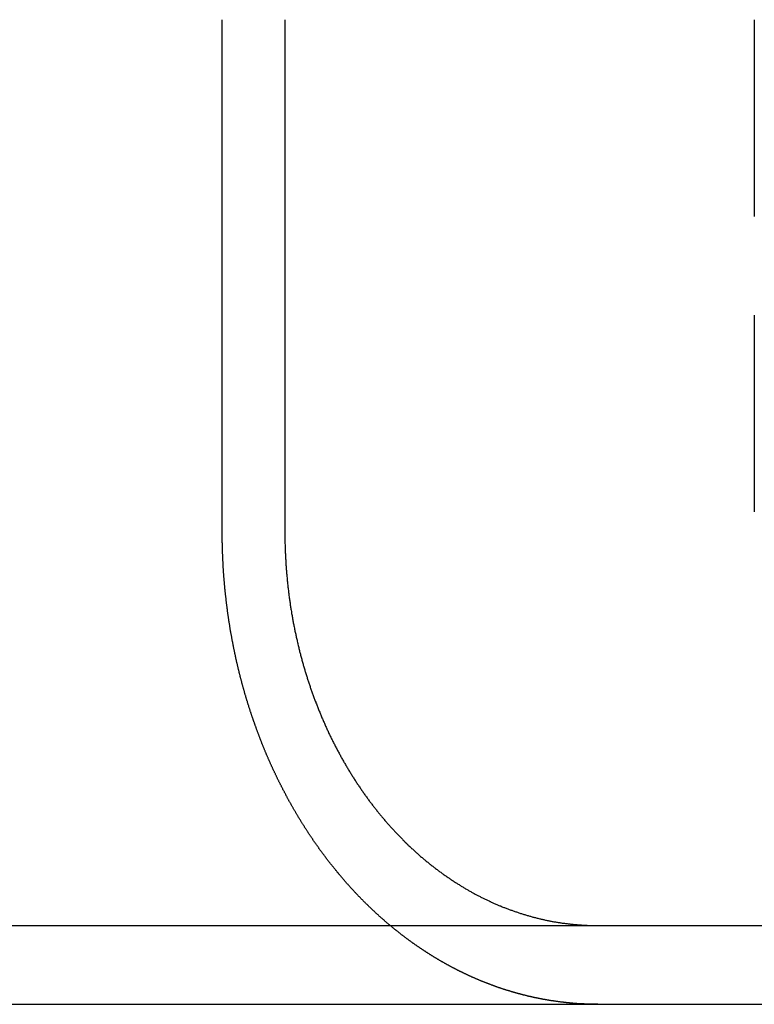
# Model space of a CAD drawing. Extents: x 553 to 1053, y -561 to 504.
# Drawn here: x 891 to 900, y 413 to 425 of the extents above; entities that cross this region are included whole.
import ezdxf

# ---------------------------------------------------------------- set-up
doc = ezdxf.new("R2010")
doc.units = 0
doc.header["$LTSCALE"] = 10
doc.linetypes.add('VERDECKT', pattern=[0.375, 0.25, -0.125])
doc.layers.get('0').update_dxf_attribs({"linetype": 'CONTINUOUS'})
doc.layers.add('STEMPEL', color=3, linetype='CONTINUOUS')

# ---------------------------------------------------------------- blocks, each defined once
blk = doc.blocks.new('A$C79AB954A')
at = {"linetype": 'CONTINUOUS', "extrusion": (0, 1, -2e-16)}
for p, q in [((920.078, 244.308), (920.078, 250.808)), ((920.873, 250.808), (920.873, 244.308)), ((699.242, 239.308), (959.242, 239.308)), ((699.242, 238.308), (959.242, 238.308))]:
    blk.add_line(p, q, dxfattribs=at)
at = {"color": 1, "linetype": 'VERDECKT', "extrusion": (0, 1, -2e-16)}
blk.add_line((926.836, 250.808), (926.836, 244.308), dxfattribs=at)
for points in [[(922.212, 239.308, 0), (922.207, 239.312, 0), (922.201, 239.316, 0), (922.196, 239.321, 0), (922.191, 239.325, 0), (922.186, 239.33, 0), (922.181, 239.334, 0), (922.175, 239.338, 0), (922.17, 239.343, 0), (922.165, 239.347, 0), (922.16, 239.352, 0), (922.155, 239.356, 0), (922.149, 239.361, 0), (922.144, 239.365, 0), (922.139, 239.37, 0), (922.134, 239.374, 0), (922.129, 239.379, 0), (922.123, 239.383, 0), (922.118, 239.388, 0), (922.113, 239.392, 0), (922.108, 239.397, 0), (922.103, 239.401, 0), (922.098, 239.406, 0), (922.093, 239.41, 0), (922.087, 239.415, 0), (922.082, 239.42, 0), (922.077, 239.424, 0), (922.072, 239.429, 0), (922.067, 239.433, 0), (922.062, 239.438, 0), (922.057, 239.443, 0), (922.052, 239.447, 0), (922.047, 239.452, 0), (922.042, 239.457, 0), (922.036, 239.461, 0), (922.031, 239.466, 0), (922.026, 239.471, 0), (922.021, 239.475, 0), (922.016, 239.48, 0), (922.011, 239.485, 0), (922.006, 239.489, 0), (922.001, 239.494, 0), (921.996, 239.499, 0), (921.991, 239.503, 0), (921.986, 239.508, 0), (921.981, 239.513, 0), (921.976, 239.518, 0), (921.971, 239.522, 0), (921.966, 239.527, 0), (921.961, 239.532, 0), (921.956, 239.537, 0), (921.951, 239.541, 0), (921.946, 239.546, 0), (921.941, 239.551, 0), (921.936, 239.556, 0), (921.931, 239.56, 0), (921.927, 239.565, 0), (921.922, 239.57, 0), (921.917, 239.575, 0), (921.912, 239.58, 0), (921.907, 239.584, 0), (921.902, 239.589, 0), (921.897, 239.594, 0), (921.892, 239.599, 0), (921.887, 239.604, 0), (921.882, 239.609, 0), (921.878, 239.614, 0), (921.873, 239.618, 0), (921.868, 239.623, 0), (921.863, 239.628, 0), (921.858, 239.633, 0), (921.853, 239.638, 0), (921.849, 239.643, 0), (921.844, 239.648, 0), (921.839, 239.653, 0), (921.834, 239.658, 0), (921.829, 239.662, 0), (921.825, 239.667, 0), (921.82, 239.672, 0), (921.815, 239.677, 0), (921.81, 239.682, 0), (921.806, 239.687, 0), (921.801, 239.692, 0), (921.796, 239.697, 0), (921.791, 239.702, 0), (921.787, 239.707, 0), (921.782, 239.712, 0), (921.777, 239.717, 0), (921.773, 239.722, 0), (921.768, 239.727, 0), (921.763, 239.732, 0), (921.759, 239.737, 0), (921.754, 239.742, 0), (921.749, 239.747, 0), (921.745, 239.752, 0), (921.74, 239.757, 0), (921.735, 239.762, 0), (921.731, 239.767, 0), (921.726, 239.772, 0), (921.721, 239.777, 0), (921.717, 239.782, 0), (921.712, 239.787, 0), (921.708, 239.792, 0), (921.703, 239.797, 0), (921.699, 239.802, 0), (921.694, 239.807, 0), (921.689, 239.812, 0), (921.685, 239.817, 0), (921.68, 239.822, 0), (921.676, 239.827, 0), (921.671, 239.832, 0), (921.667, 239.837, 0), (921.662, 239.842, 0), (921.658, 239.847, 0), (921.653, 239.853, 0), (921.649, 239.858, 0), (921.644, 239.863, 0), (921.64, 239.868, 0), (921.636, 239.873, 0), (921.631, 239.878, 0), (921.627, 239.883, 0), (921.622, 239.888, 0), (921.618, 239.893, 0), (921.614, 239.898, 0), (921.609, 239.903, 0), (921.605, 239.909, 0), (921.6, 239.914, 0), (921.596, 239.919, 0), (921.592, 239.924, 0), (921.587, 239.929, 0), (921.583, 239.934, 0), (921.579, 239.939, 0), (921.574, 239.944, 0), (921.57, 239.949, 0), (921.566, 239.955, 0), (921.561, 239.96, 0), (921.557, 239.965, 0), (921.553, 239.97, 0), (921.549, 239.975, 0), (921.544, 239.98, 0), (921.54, 239.985, 0), (921.536, 239.99, 0), (921.532, 239.996, 0), (921.528, 240.001, 0), (921.523, 240.006, 0), (921.519, 240.011, 0), (921.515, 240.016, 0), (921.511, 240.021, 0), (921.507, 240.026, 0), (921.502, 240.031, 0), (921.498, 240.037, 0), (921.494, 240.042, 0), (921.49, 240.047, 0), (921.486, 240.052, 0), (921.482, 240.057, 0), (921.478, 240.062, 0), (921.474, 240.067, 0), (921.47, 240.073, 0), (921.465, 240.078, 0), (921.461, 240.083, 0), (921.457, 240.088, 0), (921.453, 240.093, 0), (921.449, 240.098, 0), (921.445, 240.104, 0), (921.441, 240.109, 0), (921.437, 240.114, 0), (921.433, 240.119, 0), (921.429, 240.125, 0), (921.425, 240.13, 0), (921.421, 240.135, 0), (921.417, 240.141, 0), (921.412, 240.146, 0), (921.408, 240.151, 0), (921.404, 240.157, 0), (921.4, 240.162, 0), (921.396, 240.167, 0), (921.392, 240.173, 0), (921.388, 240.178, 0), (921.384, 240.183, 0), (921.38, 240.189, 0), (921.376, 240.194, 0), (921.372, 240.2, 0), (921.368, 240.205, 0), (921.364, 240.211, 0), (921.36, 240.216, 0), (921.356, 240.222, 0), (921.351, 240.227, 0), (921.347, 240.233, 0), (921.343, 240.238, 0), (921.339, 240.244, 0), (921.335, 240.249, 0), (921.331, 240.255, 0), (921.327, 240.26, 0), (921.323, 240.266, 0), (921.319, 240.271, 0), (921.315, 240.277, 0), (921.311, 240.283, 0), (921.307, 240.288, 0), (921.303, 240.294, 0), (921.299, 240.299, 0), (921.295, 240.305, 0), (921.291, 240.311, 0), (921.287, 240.316, 0), (921.283, 240.322, 0), (921.279, 240.328, 0), (921.275, 240.333, 0), (921.271, 240.339, 0), (921.267, 240.345, 0), (921.263, 240.351, 0), (921.259, 240.356, 0), (921.255, 240.362, 0), (921.251, 240.368, 0), (921.247, 240.374, 0), (921.243, 240.38, 0), (921.239, 240.385, 0), (921.235, 240.391, 0), (921.231, 240.397, 0), (921.227, 240.403, 0), (921.223, 240.409, 0), (921.219, 240.414, 0), (921.215, 240.42, 0), (921.211, 240.426, 0), (921.207, 240.432, 0), (921.203, 240.438, 0), (921.199, 240.444, 0), (921.195, 240.45, 0), (921.191, 240.456, 0), (921.187, 240.462, 0), (921.183, 240.468, 0), (921.179, 240.474, 0), (921.175, 240.479, 0), (921.171, 240.485, 0), (921.168, 240.491, 0), (921.164, 240.497, 0), (921.16, 240.503, 0), (921.156, 240.509, 0), (921.152, 240.515, 0), (921.148, 240.521, 0), (921.144, 240.528, 0), (921.14, 240.534, 0), (921.136, 240.54, 0), (921.132, 240.546, 0), (921.129, 240.552, 0), (921.125, 240.558, 0), (921.121, 240.564, 0), (921.117, 240.57, 0), (921.113, 240.576, 0), (921.109, 240.582, 0), (921.105, 240.588, 0), (921.101, 240.595, 0), (921.098, 240.601, 0), (921.094, 240.607, 0), (921.09, 240.613, 0), (921.086, 240.619, 0), (921.082, 240.625, 0), (921.078, 240.632, 0), (921.075, 240.638, 0), (921.071, 240.644, 0), (921.067, 240.65, 0), (921.063, 240.656, 0), (921.059, 240.663, 0), (921.056, 240.669, 0), (921.052, 240.675, 0), (921.048, 240.681, 0), (921.044, 240.688, 0), (921.041, 240.694, 0), (921.037, 240.7, 0), (921.033, 240.707, 0), (921.029, 240.713, 0), (921.025, 240.719, 0), (921.022, 240.726, 0), (921.018, 240.732, 0), (921.014, 240.738, 0), (921.011, 240.745, 0), (921.007, 240.751, 0), (921.003, 240.757, 0), (920.999, 240.764, 0), (920.996, 240.77, 0), (920.992, 240.776, 0), (920.988, 240.783, 0), (920.985, 240.789, 0), (920.981, 240.796, 0), (920.977, 240.802, 0), (920.974, 240.808, 0), (920.97, 240.815, 0), (920.966, 240.821, 0), (920.963, 240.828, 0), (920.959, 240.834, 0), (920.955, 240.841, 0), (920.952, 240.847, 0), (920.948, 240.853, 0), (920.944, 240.86, 0), (920.941, 240.866, 0), (920.937, 240.873, 0), (920.934, 240.879, 0), (920.93, 240.886, 0), (920.926, 240.892, 0), (920.923, 240.899, 0), (920.919, 240.905, 0), (920.916, 240.912, 0), (920.912, 240.918, 0), (920.909, 240.925, 0), (920.905, 240.932, 0), (920.902, 240.938, 0), (920.898, 240.945, 0), (920.894, 240.951, 0), (920.891, 240.958, 0), (920.887, 240.964, 0), (920.884, 240.971, 0), (920.88, 240.978, 0), (920.877, 240.984, 0), (920.873, 240.991, 0), (920.87, 240.997, 0), (920.867, 241.004, 0), (920.863, 241.011, 0), (920.86, 241.017, 0), (920.856, 241.024, 0), (920.853, 241.03, 0), (920.849, 241.037, 0), (920.846, 241.044, 0), (920.842, 241.05, 0), (920.839, 241.057, 0), (920.836, 241.064, 0), (920.832, 241.07, 0), (920.829, 241.077, 0), (920.825, 241.084, 0), (920.822, 241.09, 0), (920.819, 241.097, 0), (920.815, 241.104, 0), (920.812, 241.11, 0), (920.809, 241.117, 0), (920.805, 241.124, 0), (920.802, 241.13, 0), (920.799, 241.137, 0), (920.795, 241.144, 0), (920.792, 241.151, 0), (920.789, 241.157, 0), (920.785, 241.164, 0), (920.782, 241.171, 0), (920.779, 241.178, 0), (920.776, 241.184, 0), (920.772, 241.191, 0), (920.769, 241.198, 0), (920.766, 241.205, 0), (920.763, 241.211, 0), (920.759, 241.218, 0), (920.756, 241.225, 0), (920.753, 241.232, 0), (920.75, 241.238, 0), (920.746, 241.245, 0), (920.743, 241.252, 0), (920.74, 241.259, 0), (920.737, 241.265, 0), (920.734, 241.272, 0), (920.731, 241.279, 0), (920.727, 241.286, 0), (920.724, 241.293, 0), (920.721, 241.299, 0), (920.718, 241.306, 0), (920.715, 241.313, 0), (920.712, 241.32, 0), (920.709, 241.327, 0), (920.706, 241.333, 0), (920.702, 241.34, 0), (920.699, 241.347, 0), (920.696, 241.354, 0), (920.693, 241.361, 0), (920.69, 241.368, 0), (920.687, 241.374, 0), (920.684, 241.381, 0), (920.681, 241.388, 0), (920.678, 241.395, 0), (920.675, 241.402, 0), (920.672, 241.409, 0), (920.669, 241.415, 0), (920.666, 241.422, 0), (920.663, 241.429, 0), (920.66, 241.436, 0), (920.657, 241.443, 0), (920.654, 241.45, 0), (920.651, 241.456, 0), (920.648, 241.463, 0), (920.645, 241.47, 0), (920.642, 241.477, 0), (920.64, 241.484, 0), (920.637, 241.491, 0), (920.634, 241.498, 0), (920.631, 241.504, 0), (920.628, 241.511, 0), (920.625, 241.518, 0), (920.622, 241.525, 0), (920.619, 241.532, 0), (920.617, 241.539, 0), (920.614, 241.546, 0), (920.611, 241.552, 0), (920.608, 241.559, 0), (920.605, 241.566, 0), (920.602, 241.573, 0), (920.6, 241.58, 0), (920.597, 241.587, 0), (920.594, 241.594, 0), (920.591, 241.6, 0), (920.589, 241.607, 0), (920.586, 241.614, 0), (920.583, 241.621, 0), (920.58, 241.628, 0), (920.578, 241.635, 0), (920.575, 241.642, 0), (920.572, 241.648, 0), (920.57, 241.655, 0), (920.567, 241.662, 0), (920.564, 241.669, 0), (920.562, 241.676, 0), (920.559, 241.683, 0), (920.556, 241.69, 0), (920.554, 241.696, 0), (920.551, 241.703, 0), (920.548, 241.71, 0), (920.546, 241.717, 0), (920.543, 241.724, 0), (920.541, 241.731, 0), (920.538, 241.738, 0), (920.535, 241.744, 0), (920.533, 241.751, 0), (920.53, 241.758, 0), (920.528, 241.765, 0), (920.525, 241.772, 0), (920.523, 241.779, 0), (920.52, 241.785, 0), (920.518, 241.792, 0), (920.515, 241.799, 0), (920.513, 241.806, 0), (920.51, 241.813, 0), (920.508, 241.82, 0), (920.505, 241.826, 0), (920.503, 241.833, 0), (920.5, 241.84, 0), (920.498, 241.847, 0), (920.495, 241.854, 0), (920.493, 241.86, 0), (920.491, 241.867, 0), (920.488, 241.874, 0), (920.486, 241.881, 0), (920.483, 241.888, 0), (920.481, 241.894, 0), (920.479, 241.901, 0), (920.476, 241.908, 0), (920.474, 241.915, 0), (920.472, 241.921, 0), (920.469, 241.928, 0), (920.467, 241.935, 0), (920.465, 241.942, 0), (920.462, 241.949, 0), (920.46, 241.955, 0), (920.458, 241.962, 0), (920.456, 241.969, 0), (920.453, 241.976, 0), (920.451, 241.982, 0), (920.449, 241.989, 0), (920.447, 241.996, 0), (920.444, 242.002, 0), (920.442, 242.009, 0), (920.44, 242.016, 0), (920.438, 242.023, 0), (920.435, 242.029, 0), (920.433, 242.036, 0), (920.431, 242.043, 0), (920.429, 242.05, 0), (920.427, 242.056, 0), (920.425, 242.063, 0), (920.422, 242.07, 0), (920.42, 242.077, 0), (920.418, 242.084, 0), (920.416, 242.09, 0), (920.414, 242.097, 0), (920.412, 242.104, 0), (920.409, 242.111, 0), (920.407, 242.118, 0), (920.405, 242.125, 0), (920.403, 242.132, 0), (920.401, 242.139, 0), (920.399, 242.146, 0), (920.397, 242.152, 0), (920.394, 242.159, 0), (920.392, 242.166, 0), (920.39, 242.173, 0), (920.388, 242.18, 0), (920.386, 242.187, 0), (920.384, 242.194, 0), (920.382, 242.201, 0), (920.38, 242.208, 0), (920.378, 242.215, 0), (920.376, 242.222, 0), (920.373, 242.229, 0), (920.371, 242.236, 0), (920.369, 242.244, 0), (920.367, 242.251, 0), (920.365, 242.258, 0), (920.363, 242.265, 0), (920.361, 242.272, 0), (920.359, 242.279, 0), (920.357, 242.286, 0), (920.355, 242.293, 0), (920.353, 242.3, 0), (920.351, 242.308, 0), (920.349, 242.315, 0), (920.347, 242.322, 0), (920.345, 242.329, 0), (920.343, 242.336, 0), (920.341, 242.343, 0), (920.339, 242.351, 0), (920.337, 242.358, 0), (920.335, 242.365, 0), (920.333, 242.372, 0), (920.331, 242.379, 0), (920.329, 242.387, 0), (920.327, 242.394, 0), (920.325, 242.401, 0), (920.323, 242.409, 0), (920.321, 242.416, 0), (920.32, 242.423, 0), (920.318, 242.43, 0), (920.316, 242.438, 0), (920.314, 242.445, 0), (920.312, 242.452, 0), (920.31, 242.46, 0), (920.308, 242.467, 0), (920.306, 242.474, 0), (920.304, 242.482, 0), (920.303, 242.489, 0), (920.301, 242.496, 0), (920.299, 242.504, 0), (920.297, 242.511, 0), (920.295, 242.518, 0), (920.293, 242.526, 0), (920.292, 242.533, 0), (920.29, 242.541, 0), (920.288, 242.548, 0), (920.286, 242.556, 0), (920.284, 242.563, 0), (920.282, 242.57, 0), (920.281, 242.578, 0), (920.279, 242.585, 0), (920.277, 242.593, 0), (920.275, 242.6, 0), (920.274, 242.608, 0), (920.272, 242.615, 0), (920.27, 242.623, 0), (920.268, 242.63, 0), (920.267, 242.638, 0), (920.265, 242.645, 0), (920.263, 242.653, 0), (920.261, 242.66, 0), (920.26, 242.668, 0), (920.258, 242.675, 0), (920.256, 242.683, 0), (920.255, 242.69, 0), (920.253, 242.698, 0), (920.251, 242.705, 0), (920.25, 242.713, 0), (920.248, 242.721, 0), (920.246, 242.728, 0), (920.245, 242.736, 0), (920.243, 242.743, 0), (920.242, 242.751, 0), (920.24, 242.758, 0), (920.238, 242.766, 0), (920.237, 242.774, 0), (920.235, 242.781, 0), (920.234, 242.789, 0), (920.232, 242.796, 0), (920.23, 242.804, 0), (920.229, 242.812, 0), (920.227, 242.819, 0), (920.226, 242.827, 0), (920.224, 242.835, 0), (920.223, 242.842, 0), (920.221, 242.85, 0), (920.22, 242.858, 0), (920.218, 242.865, 0), (920.217, 242.873, 0), (920.215, 242.881, 0), (920.214, 242.888, 0), (920.212, 242.896, 0), (920.211, 242.904, 0), (920.209, 242.911, 0), (920.208, 242.919, 0), (920.206, 242.927, 0), (920.205, 242.934, 0), (920.203, 242.942, 0), (920.202, 242.95, 0), (920.2, 242.957, 0), (920.199, 242.965, 0), (920.198, 242.973, 0), (920.196, 242.981, 0), (920.195, 242.988, 0), (920.194, 242.996, 0), (920.192, 243.004, 0), (920.191, 243.011, 0), (920.189, 243.019, 0), (920.188, 243.027, 0), (920.187, 243.035, 0), (920.185, 243.042, 0), (920.184, 243.05, 0), (920.183, 243.058, 0), (920.181, 243.066, 0), (920.18, 243.073, 0), (920.179, 243.081, 0), (920.178, 243.089, 0), (920.176, 243.097, 0), (920.175, 243.104, 0), (920.174, 243.112, 0), (920.173, 243.12, 0), (920.171, 243.128, 0), (920.17, 243.136, 0), (920.169, 243.143, 0), (920.168, 243.151, 0), (920.166, 243.159, 0), (920.165, 243.167, 0), (920.164, 243.174, 0), (920.163, 243.182, 0), (920.162, 243.19, 0), (920.16, 243.198, 0), (920.159, 243.206, 0), (920.158, 243.213, 0), (920.157, 243.221, 0), (920.156, 243.229, 0), (920.155, 243.237, 0), (920.154, 243.245, 0), (920.152, 243.252, 0), (920.151, 243.26, 0), (920.15, 243.268, 0), (920.149, 243.276, 0), (920.148, 243.284, 0), (920.147, 243.291, 0), (920.146, 243.299, 0), (920.145, 243.307, 0), (920.144, 243.315, 0), (920.143, 243.323, 0), (920.142, 243.33, 0), (920.141, 243.338, 0), (920.14, 243.346, 0), (920.139, 243.354, 0), (920.138, 243.362, 0), (920.137, 243.369, 0), (920.136, 243.377, 0), (920.135, 243.385, 0), (920.134, 243.393, 0), (920.133, 243.401, 0), (920.132, 243.408, 0), (920.131, 243.416, 0), (920.13, 243.424, 0), (920.129, 243.432, 0), (920.128, 243.44, 0), (920.127, 243.447, 0), (920.127, 243.455, 0), (920.126, 243.463, 0), (920.125, 243.471, 0), (920.124, 243.479, 0), (920.123, 243.486, 0), (920.122, 243.494, 0), (920.121, 243.502, 0), (920.12, 243.51, 0), (920.12, 243.518, 0), (920.119, 243.525, 0), (920.118, 243.533, 0), (920.117, 243.541, 0), (920.116, 243.549, 0), (920.116, 243.557, 0), (920.115, 243.564, 0), (920.114, 243.572, 0), (920.113, 243.58, 0), (920.113, 243.588, 0), (920.112, 243.595, 0), (920.111, 243.603, 0), (920.11, 243.611, 0), (920.11, 243.619, 0), (920.109, 243.627, 0), (920.108, 243.634, 0), (920.108, 243.642, 0), (920.107, 243.65, 0), (920.106, 243.658, 0), (920.106, 243.665, 0), (920.105, 243.673, 0), (920.104, 243.681, 0), (920.104, 243.689, 0), (920.103, 243.696, 0), (920.102, 243.704, 0), (920.102, 243.712, 0), (920.101, 243.72, 0), (920.1, 243.727, 0), (920.1, 243.735, 0), (920.099, 243.743, 0), (920.099, 243.75, 0), (920.098, 243.758, 0), (920.098, 243.766, 0), (920.097, 243.774, 0), (920.096, 243.781, 0), (920.096, 243.789, 0), (920.095, 243.797, 0), (920.095, 243.804, 0), (920.094, 243.812, 0), (920.094, 243.82, 0), (920.093, 243.827, 0), (920.093, 243.835, 0), (920.092, 243.843, 0), (920.092, 243.851, 0), (920.092, 243.858, 0), (920.091, 243.866, 0), (920.091, 243.874, 0), (920.09, 243.881, 0), (920.09, 243.889, 0), (920.089, 243.896, 0), (920.089, 243.904, 0), (920.089, 243.912, 0), (920.088, 243.919, 0), (920.088, 243.927, 0), (920.087, 243.935, 0), (920.087, 243.942, 0), (920.087, 243.95, 0), (920.086, 243.957, 0), (920.086, 243.965, 0), (920.086, 243.973, 0), (920.085, 243.98, 0), (920.085, 243.988, 0), (920.085, 243.995, 0), (920.084, 244.003, 0), (920.084, 244.011, 0), (920.084, 244.018, 0), (920.083, 244.026, 0), (920.083, 244.033, 0), (920.083, 244.041, 0), (920.083, 244.048, 0), (920.082, 244.056, 0), (920.082, 244.063, 0), (920.082, 244.071, 0), (920.082, 244.078, 0), (920.081, 244.086, 0), (920.081, 244.093, 0), (920.081, 244.101, 0), (920.081, 244.108, 0), (920.081, 244.116, 0), (920.08, 244.123, 0), (920.08, 244.131, 0), (920.08, 244.138, 0), (920.08, 244.146, 0), (920.08, 244.153, 0), (920.08, 244.161, 0), (920.079, 244.168, 0), (920.079, 244.175, 0), (920.079, 244.183, 0), (920.079, 244.19, 0), (920.079, 244.198, 0), (920.079, 244.205, 0), (920.079, 244.212, 0), (920.079, 244.22, 0), (920.079, 244.227, 0), (920.078, 244.234, 0), (920.078, 244.242, 0), (920.078, 244.249, 0), (920.078, 244.257, 0), (920.078, 244.264, 0), (920.078, 244.271, 0), (920.078, 244.278, 0), (920.078, 244.286, 0), (920.078, 244.293, 0), (920.078, 244.3, 0), (920.078, 244.308, 0)], [(920.873, 244.308, 0), (920.873, 244.295, 0), (920.873, 244.283, 0), (920.873, 244.27, 0), (920.874, 244.258, 0), (920.874, 244.245, 0), (920.874, 244.232, 0), (920.874, 244.22, 0), (920.874, 244.207, 0), (920.874, 244.194, 0), (920.875, 244.182, 0), (920.875, 244.169, 0), (920.875, 244.156, 0), (920.876, 244.143, 0), (920.876, 244.13, 0), (920.876, 244.118, 0), (920.877, 244.105, 0), (920.877, 244.092, 0), (920.878, 244.079, 0), (920.878, 244.066, 0), (920.879, 244.053, 0), (920.879, 244.04, 0), (920.88, 244.027, 0), (920.88, 244.014, 0), (920.881, 244.001, 0), (920.882, 243.988, 0), (920.882, 243.975, 0), (920.883, 243.962, 0), (920.884, 243.949, 0), (920.885, 243.935, 0), (920.885, 243.922, 0), (920.886, 243.909, 0), (920.887, 243.896, 0), (920.888, 243.883, 0), (920.889, 243.87, 0), (920.89, 243.856, 0), (920.891, 243.843, 0), (920.892, 243.83, 0), (920.893, 243.817, 0), (920.894, 243.803, 0), (920.895, 243.79, 0), (920.896, 243.777, 0), (920.897, 243.764, 0), (920.898, 243.75, 0), (920.9, 243.737, 0), (920.901, 243.724, 0), (920.902, 243.71, 0), (920.903, 243.697, 0), (920.905, 243.684, 0), (920.906, 243.67, 0), (920.907, 243.657, 0), (920.909, 243.644, 0), (920.91, 243.63, 0), (920.912, 243.617, 0), (920.913, 243.603, 0), (920.915, 243.59, 0), (920.916, 243.577, 0), (920.918, 243.563, 0), (920.919, 243.55, 0), (920.921, 243.537, 0), (920.923, 243.523, 0), (920.924, 243.51, 0), (920.926, 243.496, 0), (920.928, 243.483, 0), (920.93, 243.47, 0), (920.931, 243.456, 0), (920.933, 243.443, 0), (920.935, 243.43, 0), (920.937, 243.416, 0), (920.939, 243.403, 0), (920.941, 243.389, 0), (920.943, 243.376, 0), (920.945, 243.363, 0), (920.947, 243.349, 0), (920.949, 243.336, 0), (920.951, 243.323, 0), (920.953, 243.31, 0), (920.956, 243.296, 0), (920.958, 243.283, 0), (920.96, 243.27, 0), (920.962, 243.256, 0), (920.965, 243.243, 0), (920.967, 243.23, 0), (920.969, 243.217, 0), (920.972, 243.203, 0), (920.974, 243.19, 0), (920.976, 243.177, 0), (920.979, 243.164, 0), (920.981, 243.151, 0), (920.984, 243.137, 0), (920.986, 243.124, 0), (920.989, 243.111, 0), (920.992, 243.098, 0), (920.994, 243.085, 0), (920.997, 243.072, 0), (921, 243.059, 0), (921.002, 243.046, 0), (921.005, 243.033, 0), (921.008, 243.02, 0), (921.011, 243.007, 0), (921.013, 242.994, 0), (921.016, 242.981, 0), (921.019, 242.968, 0), (921.022, 242.955, 0), (921.025, 242.942, 0), (921.028, 242.929, 0), (921.031, 242.916, 0), (921.034, 242.903, 0), (921.037, 242.89, 0), (921.04, 242.878, 0), (921.043, 242.865, 0), (921.046, 242.852, 0), (921.049, 242.839, 0), (921.052, 242.827, 0), (921.055, 242.814, 0), (921.058, 242.801, 0), (921.061, 242.789, 0), (921.065, 242.776, 0), (921.068, 242.764, 0), (921.071, 242.751, 0), (921.074, 242.739, 0), (921.078, 242.726, 0), (921.081, 242.714, 0), (921.084, 242.701, 0), (921.088, 242.689, 0), (921.091, 242.676, 0), (921.094, 242.664, 0), (921.098, 242.652, 0), (921.101, 242.64, 0), (921.105, 242.627, 0), (921.108, 242.615, 0), (921.112, 242.603, 0), (921.115, 242.591, 0), (921.119, 242.579, 0), (921.122, 242.567, 0), (921.126, 242.555, 0), (921.129, 242.543, 0), (921.133, 242.531, 0), (921.137, 242.519, 0), (921.14, 242.507, 0), (921.144, 242.495, 0), (921.148, 242.483, 0), (921.151, 242.471, 0), (921.155, 242.459, 0), (921.159, 242.448, 0), (921.162, 242.436, 0), (921.166, 242.424, 0), (921.17, 242.413, 0), (921.174, 242.401, 0), (921.177, 242.39, 0), (921.181, 242.378, 0), (921.185, 242.367, 0), (921.189, 242.355, 0), (921.193, 242.344, 0), (921.197, 242.332, 0), (921.201, 242.32, 0), (921.205, 242.309, 0), (921.209, 242.297, 0), (921.213, 242.286, 0), (921.217, 242.274, 0), (921.221, 242.262, 0), (921.225, 242.251, 0), (921.23, 242.239, 0), (921.234, 242.227, 0), (921.238, 242.216, 0), (921.243, 242.204, 0), (921.247, 242.192, 0), (921.251, 242.181, 0), (921.256, 242.169, 0), (921.26, 242.157, 0), (921.265, 242.145, 0), (921.269, 242.134, 0), (921.274, 242.122, 0), (921.278, 242.11, 0), (921.283, 242.098, 0), (921.287, 242.087, 0), (921.292, 242.075, 0), (921.297, 242.063, 0), (921.301, 242.051, 0), (921.306, 242.04, 0), (921.311, 242.028, 0), (921.316, 242.016, 0), (921.321, 242.004, 0), (921.325, 241.993, 0), (921.33, 241.981, 0), (921.335, 241.969, 0), (921.34, 241.957, 0), (921.345, 241.946, 0), (921.35, 241.934, 0), (921.355, 241.922, 0), (921.36, 241.91, 0), (921.365, 241.899, 0), (921.371, 241.887, 0), (921.376, 241.875, 0), (921.381, 241.864, 0), (921.386, 241.852, 0), (921.391, 241.84, 0), (921.397, 241.828, 0), (921.402, 241.817, 0), (921.407, 241.805, 0), (921.413, 241.793, 0), (921.418, 241.782, 0), (921.424, 241.77, 0), (921.429, 241.759, 0), (921.434, 241.747, 0), (921.44, 241.735, 0), (921.446, 241.724, 0), (921.451, 241.712, 0), (921.457, 241.701, 0), (921.462, 241.689, 0), (921.468, 241.678, 0), (921.474, 241.666, 0), (921.479, 241.655, 0), (921.485, 241.643, 0), (921.491, 241.632, 0), (921.497, 241.62, 0), (921.502, 241.609, 0), (921.508, 241.597, 0), (921.514, 241.586, 0), (921.52, 241.574, 0), (921.526, 241.563, 0), (921.532, 241.552, 0), (921.538, 241.54, 0), (921.544, 241.529, 0), (921.55, 241.518, 0), (921.556, 241.507, 0), (921.562, 241.495, 0), (921.568, 241.484, 0), (921.574, 241.473, 0), (921.58, 241.462, 0), (921.586, 241.451, 0), (921.592, 241.44, 0), (921.599, 241.429, 0), (921.605, 241.417, 0), (921.611, 241.406, 0), (921.617, 241.395, 0), (921.624, 241.384, 0), (921.63, 241.373, 0), (921.636, 241.363, 0), (921.643, 241.352, 0), (921.649, 241.341, 0), (921.656, 241.33, 0), (921.662, 241.319, 0), (921.668, 241.308, 0), (921.675, 241.297, 0), (921.681, 241.287, 0), (921.688, 241.276, 0), (921.694, 241.265, 0), (921.701, 241.255, 0), (921.707, 241.244, 0), (921.714, 241.233, 0), (921.721, 241.223, 0), (921.727, 241.212, 0), (921.734, 241.202, 0), (921.74, 241.191, 0), (921.747, 241.181, 0), (921.754, 241.17, 0), (921.76, 241.16, 0), (921.767, 241.15, 0), (921.774, 241.139, 0), (921.78, 241.129, 0), (921.787, 241.119, 0), (921.794, 241.109, 0), (921.801, 241.099, 0), (921.807, 241.088, 0), (921.814, 241.078, 0), (921.821, 241.068, 0), (921.828, 241.058, 0), (921.835, 241.048, 0), (921.841, 241.038, 0), (921.848, 241.028, 0), (921.855, 241.018, 0), (921.862, 241.008, 0), (921.869, 240.999, 0), (921.876, 240.989, 0), (921.883, 240.979, 0), (921.889, 240.969, 0), (921.896, 240.96, 0), (921.903, 240.95, 0), (921.91, 240.941, 0), (921.917, 240.931, 0), (921.924, 240.921, 0), (921.931, 240.912, 0), (921.938, 240.903, 0), (921.945, 240.893, 0), (921.952, 240.884, 0), (921.959, 240.875, 0), (921.966, 240.865, 0), (921.973, 240.856, 0), (921.98, 240.847, 0), (921.987, 240.838, 0), (921.994, 240.829, 0), (922.001, 240.82, 0), (922.008, 240.811, 0), (922.015, 240.802, 0), (922.022, 240.793, 0), (922.029, 240.784, 0), (922.036, 240.775, 0), (922.043, 240.766, 0), (922.05, 240.757, 0), (922.057, 240.749, 0), (922.064, 240.74, 0), (922.071, 240.731, 0), (922.078, 240.722, 0), (922.085, 240.713, 0), (922.093, 240.705, 0), (922.1, 240.696, 0), (922.107, 240.687, 0), (922.115, 240.678, 0), (922.122, 240.67, 0), (922.129, 240.661, 0), (922.137, 240.652, 0), (922.144, 240.643, 0), (922.152, 240.635, 0), (922.159, 240.626, 0), (922.167, 240.617, 0), (922.175, 240.608, 0), (922.182, 240.6, 0), (922.19, 240.591, 0), (922.198, 240.582, 0), (922.205, 240.574, 0), (922.213, 240.565, 0), (922.221, 240.556, 0), (922.229, 240.548, 0), (922.236, 240.539, 0), (922.244, 240.531, 0), (922.252, 240.522, 0), (922.26, 240.513, 0), (922.268, 240.505, 0), (922.276, 240.496, 0), (922.284, 240.488, 0), (922.292, 240.479, 0), (922.3, 240.471, 0), (922.308, 240.462, 0), (922.317, 240.454, 0), (922.325, 240.445, 0), (922.333, 240.437, 0), (922.341, 240.428, 0), (922.349, 240.42, 0), (922.358, 240.412, 0), (922.366, 240.403, 0), (922.374, 240.395, 0), (922.383, 240.387, 0), (922.391, 240.378, 0), (922.399, 240.37, 0), (922.408, 240.362, 0), (922.416, 240.354, 0), (922.425, 240.345, 0), (922.433, 240.337, 0), (922.442, 240.329, 0), (922.45, 240.321, 0), (922.459, 240.313, 0), (922.467, 240.305, 0), (922.476, 240.296, 0), (922.484, 240.288, 0), (922.493, 240.28, 0), (922.502, 240.272, 0), (922.51, 240.264, 0), (922.519, 240.256, 0), (922.528, 240.249, 0), (922.537, 240.241, 0), (922.545, 240.233, 0), (922.554, 240.225, 0), (922.563, 240.217, 0), (922.572, 240.209, 0), (922.581, 240.202, 0), (922.589, 240.194, 0), (922.598, 240.186, 0), (922.607, 240.178, 0), (922.616, 240.171, 0), (922.625, 240.163, 0), (922.634, 240.156, 0), (922.643, 240.148, 0), (922.652, 240.141, 0), (922.661, 240.133, 0), (922.67, 240.126, 0), (922.679, 240.118, 0), (922.688, 240.111, 0), (922.697, 240.104, 0), (922.706, 240.096, 0), (922.715, 240.089, 0), (922.724, 240.082, 0), (922.733, 240.074, 0), (922.743, 240.067, 0), (922.752, 240.06, 0), (922.761, 240.053, 0), (922.77, 240.046, 0), (922.779, 240.039, 0), (922.788, 240.032, 0), (922.798, 240.025, 0), (922.807, 240.018, 0), (922.816, 240.011, 0), (922.825, 240.004, 0), (922.834, 239.997, 0), (922.844, 239.991, 0), (922.853, 239.984, 0), (922.862, 239.977, 0), (922.871, 239.97, 0), (922.881, 239.964, 0), (922.89, 239.957, 0), (922.899, 239.951, 0), (922.909, 239.944, 0), (922.918, 239.937, 0), (922.927, 239.931, 0), (922.936, 239.925, 0), (922.946, 239.918, 0), (922.955, 239.912, 0), (922.964, 239.905, 0), (922.974, 239.899, 0), (922.983, 239.893, 0), (922.992, 239.887, 0), (923.002, 239.881, 0), (923.011, 239.874, 0), (923.02, 239.868, 0), (923.03, 239.862, 0), (923.039, 239.856, 0), (923.048, 239.85, 0), (923.058, 239.844, 0), (923.067, 239.838, 0), (923.076, 239.832, 0), (923.086, 239.827, 0), (923.095, 239.821, 0), (923.104, 239.815, 0), (923.114, 239.809, 0), (923.123, 239.804, 0), (923.132, 239.798, 0), (923.142, 239.792, 0), (923.151, 239.787, 0), (923.16, 239.781, 0), (923.17, 239.776, 0), (923.179, 239.77, 0), (923.188, 239.765, 0), (923.197, 239.76, 0), (923.207, 239.754, 0), (923.216, 239.749, 0), (923.225, 239.744, 0), (923.234, 239.739, 0), (923.244, 239.733, 0), (923.253, 239.728, 0), (923.262, 239.723, 0), (923.271, 239.718, 0), (923.28, 239.713, 0), (923.29, 239.708, 0), (923.299, 239.703, 0), (923.308, 239.699, 0), (923.317, 239.694, 0), (923.326, 239.689, 0), (923.335, 239.684, 0), (923.345, 239.679, 0), (923.354, 239.675, 0), (923.363, 239.67, 0), (923.372, 239.665, 0), (923.382, 239.661, 0), (923.391, 239.656, 0), (923.4, 239.651, 0), (923.41, 239.647, 0), (923.419, 239.642, 0), (923.429, 239.638, 0), (923.438, 239.633, 0), (923.448, 239.629, 0), (923.457, 239.624, 0), (923.467, 239.62, 0), (923.476, 239.615, 0), (923.486, 239.611, 0), (923.496, 239.606, 0), (923.505, 239.602, 0), (923.515, 239.598, 0), (923.525, 239.593, 0), (923.534, 239.589, 0), (923.544, 239.585, 0), (923.554, 239.581, 0), (923.564, 239.576, 0), (923.574, 239.572, 0), (923.584, 239.568, 0), (923.593, 239.564, 0), (923.603, 239.56, 0), (923.613, 239.556, 0), (923.623, 239.552, 0), (923.633, 239.547, 0), (923.643, 239.543, 0), (923.653, 239.539, 0), (923.663, 239.536, 0), (923.673, 239.532, 0), (923.683, 239.528, 0), (923.694, 239.524, 0), (923.704, 239.52, 0), (923.714, 239.516, 0), (923.724, 239.512, 0), (923.734, 239.509, 0), (923.744, 239.505, 0), (923.755, 239.501, 0), (923.765, 239.497, 0), (923.775, 239.494, 0), (923.785, 239.49, 0), (923.796, 239.487, 0), (923.806, 239.483, 0), (923.816, 239.48, 0), (923.827, 239.476, 0), (923.837, 239.473, 0), (923.847, 239.469, 0), (923.858, 239.466, 0), (923.868, 239.462, 0), (923.878, 239.459, 0), (923.889, 239.456, 0), (923.899, 239.453, 0), (923.91, 239.449, 0), (923.92, 239.446, 0), (923.93, 239.443, 0), (923.941, 239.44, 0), (923.951, 239.437, 0), (923.962, 239.434, 0), (923.972, 239.431, 0), (923.983, 239.428, 0), (923.993, 239.425, 0), (924.004, 239.422, 0), (924.014, 239.419, 0), (924.025, 239.416, 0), (924.036, 239.413, 0), (924.046, 239.411, 0), (924.057, 239.408, 0), (924.067, 239.405, 0), (924.078, 239.403, 0), (924.088, 239.4, 0), (924.099, 239.397, 0), (924.11, 239.395, 0), (924.12, 239.392, 0), (924.131, 239.39, 0), (924.141, 239.387, 0), (924.152, 239.385, 0), (924.163, 239.383, 0), (924.173, 239.38, 0), (924.184, 239.378, 0), (924.194, 239.376, 0), (924.205, 239.374, 0), (924.216, 239.372, 0), (924.226, 239.369, 0), (924.237, 239.367, 0), (924.247, 239.365, 0), (924.258, 239.363, 0), (924.269, 239.361, 0), (924.279, 239.359, 0), (924.29, 239.357, 0), (924.3, 239.356, 0), (924.311, 239.354, 0), (924.322, 239.352, 0), (924.332, 239.35, 0), (924.343, 239.348, 0), (924.353, 239.347, 0), (924.364, 239.345, 0), (924.375, 239.343, 0), (924.385, 239.342, 0), (924.396, 239.34, 0), (924.406, 239.339, 0), (924.417, 239.337, 0), (924.427, 239.336, 0), (924.438, 239.334, 0), (924.448, 239.333, 0), (924.459, 239.332, 0), (924.47, 239.331, 0), (924.48, 239.329, 0), (924.491, 239.328, 0), (924.501, 239.327, 0), (924.511, 239.326, 0), (924.522, 239.325, 0), (924.532, 239.324, 0), (924.543, 239.322, 0), (924.553, 239.321, 0), (924.564, 239.321, 0), (924.574, 239.32, 0), (924.584, 239.319, 0), (924.595, 239.318, 0), (924.605, 239.317, 0), (924.616, 239.316, 0), (924.626, 239.315, 0), (924.636, 239.315, 0), (924.646, 239.314, 0)], [(924.646, 239.314, 0), (924.648, 239.314, 0), (924.65, 239.314, 0), (924.651, 239.314, 0), (924.653, 239.314, 0), (924.654, 239.314, 0), (924.656, 239.313, 0), (924.658, 239.313, 0), (924.659, 239.313, 0), (924.661, 239.313, 0), (924.662, 239.313, 0), (924.664, 239.313, 0), (924.666, 239.313, 0), (924.667, 239.313, 0), (924.669, 239.313, 0), (924.67, 239.313, 0), (924.672, 239.313, 0), (924.674, 239.312, 0), (924.675, 239.312, 0), (924.677, 239.312, 0), (924.678, 239.312, 0), (924.68, 239.312, 0), (924.682, 239.312, 0), (924.683, 239.312, 0), (924.685, 239.312, 0), (924.686, 239.312, 0), (924.688, 239.312, 0), (924.69, 239.312, 0), (924.691, 239.312, 0), (924.693, 239.311, 0), (924.694, 239.311, 0), (924.696, 239.311, 0), (924.697, 239.311, 0), (924.699, 239.311, 0), (924.701, 239.311, 0), (924.702, 239.311, 0), (924.704, 239.311, 0), (924.705, 239.311, 0), (924.707, 239.311, 0), (924.709, 239.311, 0), (924.71, 239.311, 0), (924.712, 239.311, 0), (924.713, 239.311, 0), (924.715, 239.31, 0), (924.716, 239.31, 0), (924.718, 239.31, 0), (924.72, 239.31, 0), (924.721, 239.31, 0), (924.723, 239.31, 0), (924.724, 239.31, 0), (924.726, 239.31, 0), (924.728, 239.31, 0), (924.729, 239.31, 0), (924.731, 239.31, 0), (924.732, 239.31, 0), (924.734, 239.31, 0), (924.735, 239.31, 0), (924.737, 239.31, 0), (924.739, 239.31, 0), (924.74, 239.309, 0), (924.742, 239.309, 0), (924.743, 239.309, 0), (924.745, 239.309, 0), (924.746, 239.309, 0), (924.748, 239.309, 0), (924.75, 239.309, 0), (924.751, 239.309, 0), (924.753, 239.309, 0), (924.754, 239.309, 0), (924.756, 239.309, 0), (924.757, 239.309, 0), (924.759, 239.309, 0), (924.761, 239.309, 0), (924.762, 239.309, 0), (924.764, 239.309, 0), (924.765, 239.309, 0), (924.767, 239.309, 0), (924.768, 239.309, 0), (924.77, 239.309, 0), (924.772, 239.309, 0), (924.773, 239.308, 0), (924.775, 239.308, 0), (924.776, 239.308, 0), (924.778, 239.308, 0), (924.779, 239.308, 0), (924.781, 239.308, 0), (924.783, 239.308, 0), (924.784, 239.308, 0), (924.786, 239.308, 0), (924.787, 239.308, 0), (924.789, 239.308, 0), (924.79, 239.308, 0), (924.792, 239.308, 0), (924.794, 239.308, 0), (924.795, 239.308, 0), (924.797, 239.308, 0), (924.798, 239.308, 0), (924.8, 239.308, 0), (924.801, 239.308, 0), (924.803, 239.308, 0), (924.804, 239.308, 0), (924.806, 239.308, 0), (924.808, 239.308, 0), (924.809, 239.308, 0), (924.811, 239.308, 0), (924.812, 239.308, 0), (924.814, 239.308, 0), (924.815, 239.308, 0), (924.817, 239.308, 0), (924.819, 239.308, 0), (924.82, 239.308, 0), (924.822, 239.308, 0), (924.823, 239.308, 0), (924.825, 239.308, 0), (924.826, 239.308, 0), (924.828, 239.308, 0), (924.829, 239.308, 0), (924.831, 239.308, 0), (924.833, 239.308, 0), (924.834, 239.308, 0), (924.836, 239.308, 0), (924.837, 239.308, 0), (924.839, 239.308, 0), (924.84, 239.308, 0), (924.842, 239.308, 0), (924.843, 239.308, 0), (924.845, 239.308, 0), (924.847, 239.308, 0)]]:
    blk.add_polyline3d(points)
at = {"color": 1}
for points in [[(924.646, 238.313, 0), (924.641, 238.313, 0), (924.635, 238.314, 0), (924.63, 238.314, 0), (924.624, 238.314, 0), (924.618, 238.315, 0), (924.613, 238.315, 0), (924.607, 238.315, 0), (924.601, 238.316, 0), (924.596, 238.316, 0), (924.59, 238.316, 0), (924.584, 238.317, 0), (924.578, 238.317, 0), (924.573, 238.318, 0), (924.567, 238.318, 0), (924.561, 238.319, 0), (924.556, 238.319, 0), (924.55, 238.319, 0), (924.544, 238.32, 0), (924.539, 238.32, 0), (924.533, 238.321, 0), (924.527, 238.321, 0), (924.521, 238.322, 0), (924.516, 238.322, 0), (924.51, 238.323, 0), (924.504, 238.323, 0), (924.498, 238.324, 0), (924.493, 238.324, 0), (924.487, 238.325, 0), (924.481, 238.325, 0), (924.475, 238.326, 0), (924.47, 238.327, 0), (924.464, 238.327, 0), (924.458, 238.328, 0), (924.452, 238.328, 0), (924.447, 238.329, 0), (924.441, 238.33, 0), (924.435, 238.33, 0), (924.429, 238.331, 0), (924.424, 238.332, 0), (924.418, 238.332, 0), (924.412, 238.333, 0), (924.406, 238.334, 0), (924.4, 238.334, 0), (924.395, 238.335, 0), (924.389, 238.336, 0), (924.383, 238.336, 0), (924.377, 238.337, 0), (924.371, 238.338, 0), (924.366, 238.338, 0), (924.36, 238.339, 0), (924.354, 238.34, 0), (924.348, 238.341, 0), (924.342, 238.342, 0), (924.337, 238.342, 0), (924.331, 238.343, 0), (924.325, 238.344, 0), (924.319, 238.345, 0), (924.313, 238.346, 0), (924.307, 238.346, 0), (924.302, 238.347, 0), (924.296, 238.348, 0), (924.29, 238.349, 0), (924.284, 238.35, 0), (924.278, 238.351, 0), (924.272, 238.352, 0), (924.267, 238.352, 0), (924.261, 238.353, 0), (924.255, 238.354, 0), (924.249, 238.355, 0), (924.243, 238.356, 0), (924.237, 238.357, 0), (924.232, 238.358, 0), (924.226, 238.359, 0), (924.22, 238.36, 0), (924.214, 238.361, 0), (924.208, 238.362, 0), (924.202, 238.363, 0), (924.197, 238.364, 0), (924.191, 238.365, 0), (924.185, 238.366, 0), (924.179, 238.367, 0), (924.173, 238.368, 0), (924.167, 238.369, 0), (924.162, 238.37, 0), (924.156, 238.371, 0), (924.15, 238.372, 0), (924.144, 238.374, 0), (924.138, 238.375, 0), (924.132, 238.376, 0), (924.126, 238.377, 0), (924.121, 238.378, 0), (924.115, 238.379, 0), (924.109, 238.38, 0), (924.103, 238.381, 0), (924.097, 238.383, 0), (924.091, 238.384, 0), (924.085, 238.385, 0), (924.08, 238.386, 0), (924.074, 238.387, 0), (924.068, 238.389, 0), (924.062, 238.39, 0), (924.056, 238.391, 0), (924.05, 238.392, 0), (924.045, 238.394, 0), (924.039, 238.395, 0), (924.033, 238.396, 0), (924.027, 238.397, 0), (924.021, 238.399, 0), (924.015, 238.4, 0), (924.009, 238.401, 0), (924.004, 238.403, 0), (923.998, 238.404, 0), (923.992, 238.405, 0), (923.986, 238.407, 0), (923.98, 238.408, 0), (923.974, 238.409, 0), (923.969, 238.411, 0), (923.963, 238.412, 0), (923.957, 238.413, 0), (923.951, 238.415, 0), (923.945, 238.416, 0), (923.939, 238.418, 0), (923.934, 238.419, 0), (923.928, 238.421, 0), (923.922, 238.422, 0), (923.916, 238.423, 0), (923.91, 238.425, 0), (923.904, 238.426, 0), (923.899, 238.428, 0), (923.893, 238.429, 0), (923.887, 238.431, 0), (923.881, 238.432, 0), (923.875, 238.434, 0), (923.869, 238.435, 0), (923.864, 238.437, 0), (923.858, 238.439, 0), (923.852, 238.44, 0), (923.846, 238.442, 0), (923.84, 238.443, 0), (923.835, 238.445, 0), (923.829, 238.446, 0), (923.823, 238.448, 0), (923.817, 238.45, 0), (923.811, 238.451, 0), (923.806, 238.453, 0), (923.8, 238.455, 0), (923.794, 238.456, 0), (923.788, 238.458, 0), (923.782, 238.459, 0), (923.777, 238.461, 0), (923.771, 238.463, 0), (923.765, 238.465, 0), (923.759, 238.466, 0), (923.754, 238.468, 0), (923.748, 238.47, 0), (923.742, 238.471, 0), (923.736, 238.473, 0), (923.731, 238.475, 0), (923.725, 238.477, 0), (923.719, 238.478, 0), (923.713, 238.48, 0), (923.708, 238.482, 0), (923.702, 238.484, 0), (923.696, 238.485, 0), (923.69, 238.487, 0), (923.685, 238.489, 0), (923.679, 238.491, 0), (923.673, 238.493, 0), (923.667, 238.495, 0), (923.662, 238.496, 0), (923.656, 238.498, 0), (923.65, 238.5, 0), (923.645, 238.502, 0), (923.639, 238.504, 0), (923.633, 238.506, 0), (923.627, 238.508, 0), (923.622, 238.51, 0), (923.616, 238.511, 0), (923.61, 238.513, 0), (923.605, 238.515, 0), (923.599, 238.517, 0), (923.593, 238.519, 0), (923.588, 238.521, 0), (923.582, 238.523, 0), (923.576, 238.525, 0), (923.571, 238.527, 0), (923.565, 238.529, 0), (923.559, 238.531, 0), (923.554, 238.533, 0), (923.548, 238.535, 0), (923.542, 238.537, 0), (923.537, 238.539, 0), (923.531, 238.541, 0), (923.525, 238.543, 0), (923.52, 238.545, 0), (923.514, 238.547, 0), (923.509, 238.549, 0), (923.503, 238.551, 0), (923.497, 238.553, 0), (923.492, 238.556, 0), (923.486, 238.558, 0), (923.481, 238.56, 0), (923.475, 238.562, 0), (923.469, 238.564, 0), (923.464, 238.566, 0), (923.458, 238.568, 0), (923.453, 238.57, 0), (923.447, 238.573, 0), (923.442, 238.575, 0), (923.436, 238.577, 0), (923.43, 238.579, 0), (923.425, 238.581, 0), (923.419, 238.583, 0), (923.414, 238.586, 0), (923.408, 238.588, 0), (923.403, 238.59, 0), (923.397, 238.592, 0), (923.392, 238.594, 0), (923.386, 238.597, 0), (923.381, 238.599, 0), (923.375, 238.601, 0), (923.37, 238.603, 0), (923.364, 238.606, 0), (923.359, 238.608, 0), (923.353, 238.61, 0), (923.348, 238.612, 0), (923.342, 238.615, 0), (923.337, 238.617, 0), (923.331, 238.619, 0), (923.326, 238.622, 0), (923.321, 238.624, 0), (923.315, 238.626, 0), (923.31, 238.629, 0), (923.304, 238.631, 0), (923.299, 238.633, 0), (923.294, 238.636, 0), (923.288, 238.638, 0), (923.283, 238.64, 0), (923.277, 238.643, 0), (923.272, 238.645, 0), (923.267, 238.647, 0), (923.261, 238.65, 0), (923.256, 238.652, 0), (923.25, 238.654, 0), (923.245, 238.657, 0), (923.24, 238.659, 0), (923.234, 238.662, 0), (923.229, 238.664, 0), (923.224, 238.667, 0), (923.218, 238.669, 0), (923.213, 238.671, 0), (923.208, 238.674, 0), (923.203, 238.676, 0), (923.197, 238.679, 0), (923.192, 238.681, 0), (923.187, 238.684, 0), (923.181, 238.686, 0), (923.176, 238.689, 0), (923.171, 238.691, 0), (923.166, 238.694, 0), (923.16, 238.696, 0), (923.155, 238.699, 0), (923.15, 238.701, 0), (923.145, 238.704, 0), (923.139, 238.706, 0), (923.134, 238.709, 0), (923.129, 238.711, 0), (923.124, 238.714, 0), (923.119, 238.716, 0), (923.114, 238.719, 0), (923.108, 238.721, 0), (923.103, 238.724, 0), (923.098, 238.726, 0), (923.093, 238.729, 0), (923.088, 238.731, 0), (923.083, 238.734, 0), (923.077, 238.737, 0), (923.072, 238.739, 0), (923.067, 238.742, 0), (923.062, 238.744, 0), (923.057, 238.747, 0), (923.052, 238.75, 0), (923.047, 238.752, 0), (923.042, 238.755, 0), (923.037, 238.757, 0), (923.032, 238.76, 0), (923.027, 238.763, 0), (923.022, 238.765, 0), (923.017, 238.768, 0), (923.012, 238.77, 0), (923.007, 238.773, 0), (923.001, 238.776, 0), (922.996, 238.778, 0), (922.991, 238.781, 0), (922.986, 238.784, 0), (922.981, 238.787, 0), (922.976, 238.789, 0), (922.971, 238.792, 0), (922.966, 238.795, 0), (922.961, 238.797, 0), (922.956, 238.8, 0), (922.951, 238.803, 0), (922.946, 238.806, 0), (922.941, 238.809, 0), (922.936, 238.811, 0), (922.931, 238.814, 0), (922.925, 238.817, 0), (922.92, 238.82, 0), (922.915, 238.823, 0), (922.91, 238.825, 0), (922.905, 238.828, 0), (922.9, 238.831, 0), (922.895, 238.834, 0), (922.89, 238.837, 0), (922.885, 238.84, 0), (922.88, 238.843, 0), (922.874, 238.846, 0), (922.869, 238.849, 0), (922.864, 238.852, 0), (922.859, 238.855, 0), (922.854, 238.857, 0), (922.849, 238.86, 0), (922.844, 238.863, 0), (922.839, 238.866, 0), (922.833, 238.869, 0), (922.828, 238.872, 0), (922.823, 238.875, 0), (922.818, 238.878, 0), (922.813, 238.882, 0), (922.808, 238.885, 0), (922.803, 238.888, 0), (922.798, 238.891, 0), (922.792, 238.894, 0), (922.787, 238.897, 0), (922.782, 238.9, 0), (922.777, 238.903, 0), (922.772, 238.906, 0), (922.767, 238.909, 0), (922.762, 238.912, 0), (922.756, 238.916, 0), (922.751, 238.919, 0), (922.746, 238.922, 0), (922.741, 238.925, 0), (922.736, 238.928, 0), (922.731, 238.931, 0), (922.726, 238.935, 0), (922.72, 238.938, 0), (922.715, 238.941, 0), (922.71, 238.944, 0), (922.705, 238.948, 0), (922.7, 238.951, 0), (922.695, 238.954, 0), (922.69, 238.957, 0), (922.684, 238.961, 0), (922.679, 238.964, 0), (922.674, 238.967, 0), (922.669, 238.971, 0), (922.664, 238.974, 0), (922.659, 238.977, 0), (922.654, 238.981, 0), (922.648, 238.984, 0), (922.643, 238.987, 0), (922.638, 238.991, 0), (922.633, 238.994, 0), (922.628, 238.998, 0), (922.623, 239.001, 0), (922.618, 239.004, 0), (922.612, 239.008, 0), (922.607, 239.011, 0), (922.602, 239.015, 0), (922.597, 239.018, 0), (922.592, 239.022, 0), (922.587, 239.025, 0), (922.582, 239.029, 0), (922.576, 239.032, 0), (922.571, 239.036, 0), (922.566, 239.039, 0), (922.561, 239.043, 0), (922.556, 239.046, 0), (922.551, 239.05, 0), (922.546, 239.053, 0), (922.541, 239.057, 0), (922.535, 239.06, 0), (922.53, 239.064, 0), (922.525, 239.068, 0), (922.52, 239.071, 0), (922.515, 239.075, 0), (922.51, 239.078, 0), (922.505, 239.082, 0), (922.5, 239.086, 0), (922.494, 239.089, 0), (922.489, 239.093, 0), (922.484, 239.097, 0), (922.479, 239.1, 0), (922.474, 239.104, 0), (922.469, 239.108, 0), (922.464, 239.111, 0), (922.459, 239.115, 0), (922.454, 239.119, 0), (922.448, 239.123, 0), (922.443, 239.126, 0), (922.438, 239.13, 0), (922.433, 239.134, 0), (922.428, 239.138, 0), (922.423, 239.141, 0), (922.418, 239.145, 0), (922.413, 239.149, 0), (922.408, 239.153, 0), (922.403, 239.157, 0), (922.398, 239.16, 0), (922.393, 239.164, 0), (922.387, 239.168, 0), (922.382, 239.172, 0), (922.377, 239.176, 0), (922.372, 239.18, 0), (922.367, 239.183, 0), (922.362, 239.187, 0), (922.357, 239.191, 0), (922.352, 239.195, 0), (922.347, 239.199, 0), (922.342, 239.203, 0), (922.337, 239.207, 0), (922.332, 239.211, 0), (922.327, 239.215, 0), (922.322, 239.219, 0), (922.317, 239.223, 0), (922.312, 239.227, 0), (922.307, 239.231, 0), (922.302, 239.235, 0), (922.297, 239.239, 0), (922.292, 239.243, 0), (922.287, 239.247, 0), (922.282, 239.251, 0), (922.277, 239.255, 0), (922.272, 239.259, 0), (922.267, 239.263, 0), (922.262, 239.267, 0), (922.257, 239.271, 0), (922.252, 239.275, 0), (922.247, 239.279, 0), (922.242, 239.283, 0), (922.237, 239.287, 0), (922.232, 239.291, 0), (922.227, 239.295, 0), (922.222, 239.299, 0), (922.217, 239.303, 0), (922.212, 239.308, 0)], [(924.847, 238.308, 0), (924.845, 238.308, 0), (924.843, 238.308, 0), (924.842, 238.308, 0), (924.84, 238.308, 0), (924.839, 238.308, 0), (924.837, 238.308, 0), (924.836, 238.308, 0), (924.834, 238.308, 0), (924.832, 238.308, 0), (924.831, 238.308, 0), (924.829, 238.308, 0), (924.828, 238.308, 0), (924.826, 238.308, 0), (924.825, 238.308, 0), (924.823, 238.308, 0), (924.822, 238.308, 0), (924.82, 238.308, 0), (924.818, 238.308, 0), (924.817, 238.308, 0), (924.815, 238.308, 0), (924.814, 238.308, 0), (924.812, 238.308, 0), (924.811, 238.308, 0), (924.809, 238.308, 0), (924.808, 238.308, 0), (924.806, 238.308, 0), (924.804, 238.308, 0), (924.803, 238.308, 0), (924.801, 238.308, 0), (924.8, 238.308, 0), (924.798, 238.308, 0), (924.797, 238.308, 0), (924.795, 238.308, 0), (924.793, 238.308, 0), (924.792, 238.308, 0), (924.79, 238.308, 0), (924.789, 238.308, 0), (924.787, 238.308, 0), (924.786, 238.308, 0), (924.784, 238.308, 0), (924.782, 238.308, 0), (924.781, 238.308, 0), (924.779, 238.308, 0), (924.778, 238.308, 0), (924.776, 238.308, 0), (924.775, 238.308, 0), (924.773, 238.308, 0), (924.771, 238.308, 0), (924.77, 238.308, 0), (924.768, 238.308, 0), (924.767, 238.308, 0), (924.765, 238.309, 0), (924.764, 238.309, 0), (924.762, 238.309, 0), (924.76, 238.309, 0), (924.759, 238.309, 0), (924.757, 238.309, 0), (924.756, 238.309, 0), (924.754, 238.309, 0), (924.753, 238.309, 0), (924.751, 238.309, 0), (924.749, 238.309, 0), (924.748, 238.309, 0), (924.746, 238.309, 0), (924.745, 238.309, 0), (924.743, 238.309, 0), (924.742, 238.309, 0), (924.74, 238.309, 0), (924.738, 238.309, 0), (924.737, 238.309, 0), (924.735, 238.309, 0), (924.734, 238.309, 0), (924.732, 238.309, 0), (924.731, 238.309, 0), (924.729, 238.309, 0), (924.727, 238.31, 0), (924.726, 238.31, 0), (924.724, 238.31, 0), (924.723, 238.31, 0), (924.721, 238.31, 0), (924.719, 238.31, 0), (924.718, 238.31, 0), (924.716, 238.31, 0), (924.715, 238.31, 0), (924.713, 238.31, 0), (924.712, 238.31, 0), (924.71, 238.31, 0), (924.708, 238.31, 0), (924.707, 238.31, 0), (924.705, 238.31, 0), (924.704, 238.31, 0), (924.702, 238.31, 0), (924.701, 238.311, 0), (924.699, 238.311, 0), (924.697, 238.311, 0), (924.696, 238.311, 0), (924.694, 238.311, 0), (924.693, 238.311, 0), (924.691, 238.311, 0), (924.689, 238.311, 0), (924.688, 238.311, 0), (924.686, 238.311, 0), (924.685, 238.311, 0), (924.683, 238.311, 0), (924.681, 238.311, 0), (924.68, 238.311, 0), (924.678, 238.311, 0), (924.677, 238.312, 0), (924.675, 238.312, 0), (924.674, 238.312, 0), (924.672, 238.312, 0), (924.67, 238.312, 0), (924.669, 238.312, 0), (924.667, 238.312, 0), (924.666, 238.312, 0), (924.664, 238.312, 0), (924.662, 238.312, 0), (924.661, 238.312, 0), (924.659, 238.312, 0), (924.658, 238.312, 0), (924.656, 238.313, 0), (924.654, 238.313, 0), (924.653, 238.313, 0), (924.651, 238.313, 0), (924.65, 238.313, 0), (924.648, 238.313, 0), (924.646, 238.313, 0)]]:
    blk.add_polyline3d(points, dxfattribs=at)

msp = doc.modelspace()

# ---------------------------------------------------------------- block references
at = {"layer": 'STEMPEL'}
msp.add_blockref('A$C79AB954A', (-26.636, 174.432, -83.715), dxfattribs=at)

doc.saveas('drawing.dxf')
